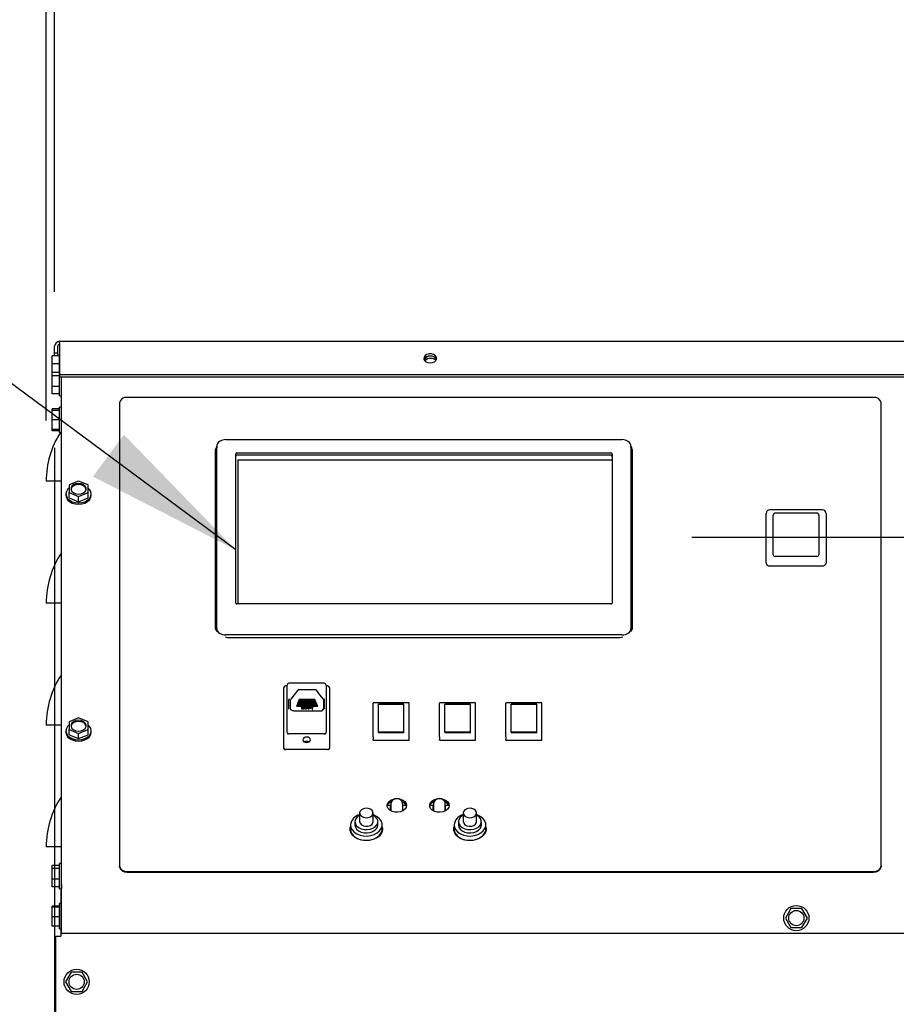
# Model space of a CAD drawing. Units: inches. Extents: x 1.1 to 15.9, y 0.2 to 10.4.
# Drawn here: x 12.2 to 12.9, y 6.3 to 7.1 of the extents above; entities that cross this region are included whole.
import ezdxf

# ---------------------------------------------------------------- set-up
doc = ezdxf.new("R2010")
doc.units = ezdxf.units.IN
doc.header["$MEASUREMENT"] = 0
doc.layers.add('FORMAT', color=7, linetype='Continuous')
doc.styles.add('SLDTEXTSTYLE0', font='TXT', dxfattribs={"width": 0.605})
doc.dimstyles.new('SLDDIMSTYLE0', dxfattribs={"dimtxt": 0.080892, "dimasz": 0.13, "dimexe": 0, "dimexo": 0.0625, "dimgap": 0.020223, "dimtad": 0, "dimtih": 1, "dimtoh": 1, "dimlfac": 20, "dimrnd": 1e-09, "dimzin": 12, "dimdsep": 46, "dimtxsty": 'SLDTEXTSTYLE0', "dimsah": 1, "dimcen": 0.09, "dimadec": 0, "dimazin": 3, "dimtfac": 1, "dimtofl": 0, "dimtmove": 0, "dimatfit": 3, "dimfxl": 0, "dimfrac": 2, "dimtolj": 1, "dimtzin": 12, "dimarcsym": 0})
doc.dimstyles.new('SLDDIMSTYLE1', dxfattribs={"dimtxt": 0.080892, "dimasz": 0.13, "dimexe": 0, "dimexo": 0.0625, "dimgap": 0.020223, "dimtad": 0, "dimtih": 1, "dimtoh": 1, "dimlfac": 20, "dimrnd": 1e-09, "dimzin": 12, "dimdsep": 46, "dimtxsty": 'SLDTEXTSTYLE0', "dimsah": 1, "dimcen": 0.09, "dimadec": 0, "dimazin": 3, "dimtfac": 1, "dimtmove": 0, "dimatfit": 0, "dimfxl": 0, "dimfrac": 2, "dimtolj": 1, "dimtzin": 12, "dimarcsym": 0})
doc.dimstyles.new('SLDDIMSTYLE2', dxfattribs={"dimtxt": 0.18, "dimasz": 0.13, "dimexe": 0, "dimexo": 0.0625, "dimgap": 0, "dimtad": 0, "dimtih": 1, "dimtoh": 1, "dimdec": 0, "dimrnd": 1e-09, "dimzin": 0, "dimdsep": 46, "dimtxsty": 'Standard', "dimsah": 1, "dimcen": 0.09, "dimadec": 0, "dimazin": 0, "dimtfac": 0.13, "dimtdec": 0, "dimtofl": 0, "dimtmove": 0, "dimatfit": 3, "dimfxl": 0, "dimfrac": 2, "dimtolj": 1, "dimtzin": 0, "dimarcsym": 0})
doc.dimstyles.new('SLDDIMSTYLE3', dxfattribs={"dimtxt": 0.080892, "dimasz": 0.13, "dimexe": 0, "dimexo": 0.0625, "dimgap": 0.020223, "dimtad": 0, "dimtih": 1, "dimtoh": 1, "dimlfac": 20, "dimrnd": 1e-09, "dimzin": 12, "dimdsep": 46, "dimtxsty": 'SLDTEXTSTYLE0', "dimsah": 1, "dimcen": 0.09, "dimadec": 0, "dimazin": 3, "dimtfac": 1, "dimtofl": 0, "dimtmove": 0, "dimatfit": 3, "dimfxl": 0, "dimfrac": 2, "dimtolj": 1, "dimtzin": 12, "dimarcsym": 0})

# ---------------------------------------------------------------- blocks, each defined once
blk = doc.blocks.new('_D_9')
at = {"layer": 'FORMAT'}
for p, q in [((12.72604, 6.66243), (13.98197, 6.66243)), ((13.85697, 6.66243), (13.85697, 5.98642)), ((13.76438, 5.84368), (13.7366, 5.84368)), ((13.7366, 5.84368), (13.7366, 5.71945)), ((13.94957, 5.84368), (13.97734, 5.84368)), ((13.97734, 5.84368), (13.97734, 5.71945)), ((13.7366, 5.71945), (13.76438, 5.71945)), ((13.97734, 5.71945), (13.94957, 5.71945)), ((13.85697, 5.02492), (13.85697, 5.70093)), ((13.36745, 5.02492), (13.98197, 5.02492))]:
    blk.add_line(p, q, dxfattribs=at)
for points in [[(13.85697, 6.66243), (13.83697, 6.53243), (13.87697, 6.53243)], [(13.85697, 5.02492), (13.87697, 5.15492), (13.83697, 5.15492)]]:
    blk.add_solid(points, dxfattribs=at)
at = {"layer": 'FORMAT', "char_height": 0.083333, "attachment_point": 1, "style": 'SLDTEXTSTYLE0'}
for s, insert in [('32.75', (13.71808, 5.96962)), ('832', (13.76438, 5.82687))]:
    blk.add_mtext(s, dxfattribs=dict(at, insert=insert))
blk = doc.blocks.new('_D_12')
at = {"layer": 'FORMAT'}
for p, q in [((12.20304, 6.86391), (12.20304, 7.49458)), ((13.41946, 6.86916), (13.41946, 7.49458)), ((12.20304, 7.36958), (12.61371, 7.36958)), ((12.71865, 7.36958), (12.69088, 7.36958)), ((12.69088, 7.36958), (12.69088, 7.24535)), ((12.90384, 7.36958), (12.93162, 7.36958)), ((12.93162, 7.36958), (12.93162, 7.24535)), ((13.41946, 7.36958), (13.00878, 7.36958)), ((12.69088, 7.24535), (12.71865, 7.24535)), ((12.93162, 7.24535), (12.90384, 7.24535))]:
    blk.add_line(p, q, dxfattribs=at)
for points in [[(12.20304, 7.36958), (12.33304, 7.34958), (12.33304, 7.38958)], [(13.41946, 7.36958), (13.28946, 7.38958), (13.28946, 7.34958)]]:
    blk.add_solid(points, dxfattribs=at)
at = {"layer": 'FORMAT', "char_height": 0.083333, "attachment_point": 1, "style": 'SLDTEXTSTYLE0'}
for s, insert in [('24.33', (12.67236, 7.49552)), ('618', (12.71865, 7.35278))]:
    blk.add_mtext(s, dxfattribs=dict(at, insert=insert))
blk = doc.blocks.new('_D_14')
at = {"layer": 'FORMAT'}
for p, q in [((12.19609, 6.75836), (12.19609, 7.82665)), ((13.45036, 6.69471), (13.45036, 7.82665)), ((12.19609, 7.70165), (12.62568, 7.70165)), ((12.73063, 7.70165), (12.70285, 7.70165)), ((12.70285, 7.70165), (12.70285, 7.57742)), ((12.91581, 7.70165), (12.94359, 7.70165)), ((12.94359, 7.70165), (12.94359, 7.57742)), ((13.45036, 7.70165), (13.02076, 7.70165)), ((12.70285, 7.57742), (12.73063, 7.57742)), ((12.94359, 7.57742), (12.91581, 7.57742))]:
    blk.add_line(p, q, dxfattribs=at)
for points in [[(12.19609, 7.70165), (12.32609, 7.68165), (12.32609, 7.72165)], [(13.45036, 7.70165), (13.32036, 7.72165), (13.32036, 7.68165)]]:
    blk.add_solid(points, dxfattribs=at)
at = {"layer": 'FORMAT', "char_height": 0.083333, "attachment_point": 1, "style": 'SLDTEXTSTYLE0'}
for s, insert in [('25.09', (12.68433, 7.82759)), ('637', (12.73063, 7.68484))]:
    blk.add_mtext(s, dxfattribs=dict(at, insert=insert))
blk = doc.blocks.new('_D_15')
at = {"layer": 'FORMAT'}
for p, q in [((12.20304, 6.73579), (12.20304, 4.64504)), ((12.86755, 5.82735), (12.86755, 4.64504)), ((12.20304, 4.77004), (11.95304, 4.77004)), ((12.4427, 4.77004), (12.41492, 4.77004)), ((12.41492, 4.77004), (12.41492, 4.64581)), ((12.62788, 4.77004), (12.65566, 4.77004)), ((12.65566, 4.77004), (12.65566, 4.64581)), ((12.86755, 4.77004), (13.11755, 4.77004)), ((12.41492, 4.64581), (12.4427, 4.64581)), ((12.65566, 4.64581), (12.62788, 4.64581))]:
    blk.add_line(p, q, dxfattribs=at)
for points in [[(12.20304, 4.77004), (12.07304, 4.79004), (12.07304, 4.75004)], [(12.86755, 4.77004), (12.99755, 4.75004), (12.99755, 4.79004)]]:
    blk.add_solid(points, dxfattribs=at)
at = {"layer": 'FORMAT', "char_height": 0.083333, "attachment_point": 1, "style": 'SLDTEXTSTYLE0'}
for s, insert in [('13.29', (12.3964, 4.89598)), ('338', (12.4427, 4.75323))]:
    blk.add_mtext(s, dxfattribs=dict(at, insert=insert))

msp = doc.modelspace()

# ---------------------------------------------------------------- linework, layer by layer
at = {"color": 7, "linetype": 'Continuous', "lineweight": 25}
for p, q in [((12.20717, 6.82329), (13.41533, 6.82329)), ((12.20717, 6.82208), (12.20717, 6.82329)), ((12.20717, 6.82208), (12.20717, 6.79602)), ((12.20304, 6.81391), (12.20304, 6.81916)), ((12.20304, 6.81391), (12.20562, 6.81391)), ((12.20304, 6.81123), (12.20304, 6.81391)), ((12.20562, 6.81391), (12.20562, 6.81916)), ((12.20562, 6.81123), (12.20562, 6.81391)), ((12.20717, 6.81288), (12.20704, 6.81288)), ((12.20704, 6.79921), (12.20704, 6.81288)), ((12.20704, 6.81123), (12.20104, 6.81123)), ((12.20104, 6.80482), (12.20104, 6.81123)), ((12.20704, 6.80482), (12.20104, 6.80482)), ((12.20104, 6.79766), (12.20104, 6.80482)), ((12.20704, 6.79766), (12.20104, 6.79766)), ((12.20104, 6.79498), (12.20104, 6.79766)), ((12.20717, 6.79921), (12.20704, 6.79921)), ((12.20704, 6.77851), (12.20704, 6.79921)), ((12.20104, 6.78619), (12.20104, 6.79498)), ((12.20704, 6.79498), (12.20104, 6.79498)), ((12.20717, 6.79602), (13.41533, 6.79602)), ((12.20717, 6.79602), (12.20717, 6.79419)), ((12.20717, 6.79419), (13.41533, 6.79419)), ((12.20859, 6.37685), (12.20859, 6.79419)), ((12.20867, 6.37719), (12.20867, 6.79419)), ((12.20704, 6.78619), (12.20104, 6.78619)), ((12.20104, 6.78006), (12.20104, 6.78619)), ((12.20704, 6.78006), (12.20104, 6.78006)), ((12.20704, 6.77851), (12.20859, 6.77851)), ((12.25632, 6.77274), (12.25632, 6.39267)), ((12.87507, 6.77716), (12.26257, 6.77716)), ((12.88132, 6.39267), (12.88132, 6.77274)), ((12.20704, 6.76773), (12.20104, 6.76773)), ((12.20104, 6.76661), (12.20104, 6.76773)), ((12.20104, 6.7588), (12.20104, 6.76661)), ((12.20704, 6.76661), (12.20104, 6.76661)), ((12.20859, 6.76915), (12.20704, 6.76915)), ((12.20704, 6.74845), (12.20704, 6.76915)), ((12.20704, 6.7588), (12.20104, 6.7588)), ((12.20104, 6.75099), (12.20104, 6.7588)), ((12.20104, 6.74987), (12.20104, 6.75099)), ((12.20704, 6.75099), (12.20104, 6.75099)), ((12.20704, 6.74987), (12.20104, 6.74987)), ((12.20704, 6.74845), (12.20859, 6.74845)), ((12.3436, 6.7426), (12.66855, 6.7426)), ((12.33482, 6.73286), (12.33482, 6.58897)), ((12.33611, 6.73754), (12.33573, 6.73159)), ((12.33611, 6.58756), (12.33611, 6.7373)), ((12.35265, 6.73161), (12.65949, 6.73161)), ((12.67642, 6.73159), (12.67603, 6.73754)), ((12.67604, 6.7373), (12.67604, 6.58756)), ((12.67692, 6.73452), (12.67692, 6.58673)), ((12.67732, 6.58897), (12.67732, 6.73286)), ((12.33572, 6.73135), (12.33572, 6.58567)), ((12.35165, 6.60843), (12.35165, 6.7309)), ((12.65949, 6.72984), (12.35265, 6.72984)), ((12.35348, 6.72611), (12.66049, 6.72611)), ((12.35348, 6.72611), (12.35348, 6.60772)), ((12.35348, 6.72607), (12.66049, 6.72607)), ((12.66049, 6.7309), (12.66049, 6.60843)), ((12.67642, 6.58567), (12.67642, 6.73135)), ((12.20859, 6.70836), (12.19609, 6.70836)), ((12.22268, 6.70861), (12.21486, 6.70542)), ((12.23049, 6.70542), (12.22268, 6.70861)), ((12.21486, 6.70542), (12.21486, 6.69905)), ((12.23049, 6.69905), (12.23049, 6.70542)), ((12.21233, 6.69799), (12.21233, 6.6969)), ((12.21486, 6.69905), (12.22268, 6.69586)), ((12.21486, 6.6948), (12.21486, 6.69905)), ((12.21486, 6.6948), (12.22268, 6.69161)), ((12.22268, 6.69586), (12.23049, 6.69905)), ((12.22268, 6.69161), (12.22268, 6.69586)), ((12.22268, 6.69161), (12.23049, 6.6948)), ((12.23049, 6.6948), (12.23049, 6.69905)), ((12.23303, 6.6969), (12.23303, 6.69799)), ((12.83302, 6.68501), (12.79007, 6.68501)), ((12.78695, 6.64175), (12.78695, 6.68188)), ((12.79285, 6.66123), (12.79285, 6.68066)), ((12.82868, 6.68222), (12.79441, 6.68222)), ((12.83025, 6.68066), (12.83025, 6.66123)), ((12.83615, 6.68188), (12.83615, 6.64175)), ((12.79285, 6.64794), (12.79285, 6.66123)), ((12.83025, 6.66123), (12.83025, 6.64794)), ((12.82868, 6.6467), (12.79441, 6.6467)), ((12.78695, 6.64117), (12.78695, 6.64175)), ((12.79007, 6.63896), (12.83302, 6.63896)), ((12.83615, 6.64175), (12.83615, 6.64117)), ((12.20859, 6.60836), (12.19609, 6.60836)), ((12.65949, 6.60772), (12.35265, 6.60772)), ((12.66855, 6.58227), (12.3436, 6.58227)), ((12.34732, 6.58013), (12.66482, 6.58013)), ((12.39112, 6.49168), (12.39112, 6.53901)), ((12.39382, 6.54051), (12.39262, 6.54051)), ((12.39382, 6.51251), (12.39382, 6.54117)), ((12.42436, 6.54267), (12.39532, 6.54267)), ((12.42586, 6.54117), (12.42586, 6.51251)), ((12.42706, 6.54051), (12.42586, 6.54051)), ((12.42856, 6.53901), (12.42856, 6.49168)), ((12.41712, 6.53733), (12.40331, 6.53733)), ((12.40378, 6.52939), (12.40353, 6.52877)), ((12.41665, 6.52939), (12.40378, 6.52939)), ((12.4169, 6.52877), (12.41665, 6.52939)), ((12.39519, 6.52225), (12.39519, 6.52894)), ((12.39646, 6.52862), (12.39646, 6.52187)), ((12.39655, 6.52145), (12.39655, 6.5212)), ((12.40172, 6.5244), (12.40146, 6.52377)), ((12.40146, 6.52377), (12.41897, 6.52377)), ((12.40148, 6.52383), (12.41895, 6.52383)), ((12.41871, 6.5244), (12.40172, 6.5244)), ((12.40224, 6.52565), (12.40198, 6.52502)), ((12.40198, 6.52502), (12.41845, 6.52502)), ((12.402, 6.52508), (12.41843, 6.52508)), ((12.41819, 6.52565), (12.40224, 6.52565)), ((12.40275, 6.52689), (12.40249, 6.52627)), ((12.40249, 6.52627), (12.41794, 6.52627)), ((12.40252, 6.52632), (12.41791, 6.52632)), ((12.41768, 6.52689), (12.40275, 6.52689)), ((12.40327, 6.52814), (12.40301, 6.52752)), ((12.40301, 6.52752), (12.41742, 6.52752)), ((12.40303, 6.52757), (12.4174, 6.52757)), ((12.41716, 6.52814), (12.40327, 6.52814)), ((12.40353, 6.52877), (12.4169, 6.52877)), ((12.40355, 6.52882), (12.41688, 6.52882)), ((12.40574, 6.52306), (12.40561, 6.52228)), ((12.40595, 6.52306), (12.40574, 6.52306)), ((12.4058, 6.52215), (12.4058, 6.52207)), ((12.40584, 6.52238), (12.40595, 6.52306)), ((12.40594, 6.52306), (12.40584, 6.52246)), ((12.40614, 6.52171), (12.40614, 6.52162)), ((12.40678, 6.52203), (12.40678, 6.52194)), ((12.4069, 6.52306), (12.40679, 6.52238)), ((12.40711, 6.52306), (12.4069, 6.52306)), ((12.40695, 6.5218), (12.40695, 6.52172)), ((12.40696, 6.52216), (12.40696, 6.52208)), ((12.40698, 6.52228), (12.40711, 6.52306)), ((12.4071, 6.52306), (12.40698, 6.52236)), ((12.4073, 6.52171), (12.4073, 6.52162)), ((12.40786, 6.52187), (12.40783, 6.52165)), ((12.40783, 6.52165), (12.40804, 6.52165)), ((12.40804, 6.52173), (12.40784, 6.52173)), ((12.40786, 6.52195), (12.40786, 6.52187)), ((12.40807, 6.52306), (12.40795, 6.52239)), ((12.40804, 6.52165), (12.40828, 6.52306)), ((12.40826, 6.52306), (12.40804, 6.52173)), ((12.40804, 6.52173), (12.40804, 6.52165)), ((12.40828, 6.52306), (12.40807, 6.52306)), ((12.40878, 6.52229), (12.40878, 6.52237)), ((12.40937, 6.52171), (12.40937, 6.52162)), ((12.40954, 6.523), (12.40954, 6.52291)), ((12.41016, 6.52251), (12.41016, 6.52242)), ((12.41084, 6.52205), (12.41066, 6.52196)), ((12.41078, 6.5228), (12.41096, 6.52269)), ((12.41096, 6.52277), (12.41085, 6.52284)), ((12.41096, 6.52277), (12.41096, 6.52269)), ((12.41142, 6.52162), (12.41142, 6.52171)), ((12.41161, 6.523), (12.41161, 6.52291)), ((12.41224, 6.5225), (12.41224, 6.52241)), ((12.41275, 6.52244), (12.41272, 6.52227)), ((12.41272, 6.52227), (12.41359, 6.52227)), ((12.41273, 6.52235), (12.41359, 6.52235)), ((12.41361, 6.52244), (12.41275, 6.52244)), ((12.41359, 6.52227), (12.41361, 6.52244)), ((12.41359, 6.52235), (12.4136, 6.52244)), ((12.41359, 6.52235), (12.41359, 6.52227)), ((12.41379, 6.52306), (12.41376, 6.52289)), ((12.41376, 6.52289), (12.4148, 6.52289)), ((12.41377, 6.52297), (12.4148, 6.52297)), ((12.41504, 6.52306), (12.41379, 6.52306)), ((12.4148, 6.52289), (12.41451, 6.52113)), ((12.41472, 6.52113), (12.41504, 6.52306)), ((12.41472, 6.52121), (12.41503, 6.52306)), ((12.4148, 6.52297), (12.4148, 6.52289)), ((12.41742, 6.52752), (12.41716, 6.52814)), ((12.41794, 6.52627), (12.41768, 6.52689)), ((12.41845, 6.52502), (12.41819, 6.52565)), ((12.41897, 6.52377), (12.41871, 6.5244)), ((12.42396, 6.52187), (12.42396, 6.52862)), ((12.42449, 6.52225), (12.42449, 6.52894)), ((12.494, 6.5265), (12.46445, 6.5265)), ((12.46445, 6.5265), (12.46445, 6.52623)), ((12.46445, 6.49875), (12.46445, 6.52623)), ((12.48975, 6.52555), (12.4687, 6.52555)), ((12.4687, 6.52555), (12.4687, 6.52551)), ((12.4687, 6.52551), (12.48975, 6.52551)), ((12.4687, 6.50247), (12.4687, 6.52551)), ((12.48975, 6.52551), (12.48975, 6.52555)), ((12.48975, 6.50247), (12.48975, 6.52551)), ((12.494, 6.52623), (12.494, 6.5265)), ((12.494, 6.49875), (12.494, 6.52623)), ((12.54845, 6.5265), (12.5189, 6.5265)), ((12.5189, 6.5265), (12.5189, 6.52623)), ((12.5189, 6.49875), (12.5189, 6.52623)), ((12.5442, 6.52555), (12.52315, 6.52555)), ((12.52315, 6.52555), (12.52315, 6.52551)), ((12.52315, 6.52551), (12.5442, 6.52551)), ((12.52315, 6.50247), (12.52315, 6.52551)), ((12.5442, 6.52551), (12.5442, 6.52555)), ((12.5442, 6.50247), (12.5442, 6.52551)), ((12.54845, 6.52623), (12.54845, 6.5265)), ((12.54845, 6.49875), (12.54845, 6.52623)), ((12.60295, 6.5265), (12.5734, 6.5265)), ((12.5734, 6.5265), (12.5734, 6.52623)), ((12.5734, 6.49875), (12.5734, 6.52623)), ((12.5987, 6.52555), (12.57765, 6.52555)), ((12.57765, 6.52555), (12.57765, 6.52551)), ((12.57765, 6.52551), (12.5987, 6.52551)), ((12.57765, 6.50247), (12.57765, 6.52551)), ((12.5987, 6.52551), (12.5987, 6.52555)), ((12.5987, 6.50247), (12.5987, 6.52551)), ((12.60295, 6.52623), (12.60295, 6.5265)), ((12.60295, 6.49875), (12.60295, 6.52623)), ((12.22268, 6.51416), (12.21486, 6.51097)), ((12.23049, 6.51097), (12.22268, 6.51416)), ((12.39941, 6.51994), (12.42102, 6.51994)), ((12.41451, 6.52113), (12.41472, 6.52113)), ((12.41452, 6.52121), (12.41472, 6.52121)), ((12.41472, 6.52121), (12.41472, 6.52113)), ((12.20859, 6.50836), (12.19609, 6.50836)), ((12.21486, 6.51097), (12.21486, 6.50459)), ((12.23049, 6.50459), (12.23049, 6.51097)), ((12.39382, 6.50208), (12.39382, 6.51251)), ((12.42586, 6.51251), (12.42586, 6.50208)), ((12.21233, 6.50354), (12.21233, 6.50244)), ((12.21486, 6.50459), (12.22268, 6.5014)), ((12.21486, 6.50035), (12.21486, 6.50459)), ((12.21486, 6.50035), (12.22268, 6.49716)), ((12.22268, 6.5014), (12.23049, 6.50459)), ((12.22268, 6.49716), (12.22268, 6.5014)), ((12.22268, 6.49716), (12.23049, 6.50035)), ((12.23049, 6.50035), (12.23049, 6.50459)), ((12.23303, 6.50244), (12.23303, 6.50354)), ((12.42436, 6.50102), (12.39532, 6.50102)), ((12.46445, 6.49875), (12.46445, 6.49683)), ((12.48975, 6.50247), (12.4687, 6.50247)), ((12.4687, 6.50247), (12.4687, 6.50192)), ((12.48975, 6.50192), (12.4687, 6.50192)), ((12.48975, 6.50192), (12.48975, 6.50247)), ((12.494, 6.49683), (12.494, 6.49875)), ((12.5189, 6.49875), (12.5189, 6.49683)), ((12.5442, 6.50247), (12.52315, 6.50247)), ((12.52315, 6.50247), (12.52315, 6.50192)), ((12.5442, 6.50192), (12.52315, 6.50192)), ((12.5442, 6.50192), (12.5442, 6.50247)), ((12.54845, 6.49683), (12.54845, 6.49875)), ((12.5734, 6.49875), (12.5734, 6.49683)), ((12.5987, 6.50247), (12.57765, 6.50247)), ((12.57765, 6.50247), (12.57765, 6.50192)), ((12.5987, 6.50192), (12.57765, 6.50192)), ((12.5987, 6.50192), (12.5987, 6.50247)), ((12.60295, 6.49683), (12.60295, 6.49875)), ((12.39112, 6.4892), (12.39112, 6.49168)), ((12.4116, 6.4944), (12.40808, 6.4944)), ((12.42856, 6.49168), (12.42856, 6.4892)), ((12.46445, 6.49586), (12.46445, 6.49683)), ((12.46445, 6.49586), (12.494, 6.49586)), ((12.494, 6.49586), (12.494, 6.49683)), ((12.5189, 6.49586), (12.5189, 6.49683)), ((12.5189, 6.49586), (12.54845, 6.49586)), ((12.54845, 6.49586), (12.54845, 6.49683)), ((12.5734, 6.49586), (12.5734, 6.49683)), ((12.5734, 6.49586), (12.60295, 6.49586)), ((12.60295, 6.49586), (12.60295, 6.49683)), ((12.42706, 6.48814), (12.39262, 6.48814)), ((12.47879, 6.44235), (12.47596, 6.44235)), ((12.47907, 6.44457), (12.47794, 6.44457)), ((12.47879, 6.43801), (12.47879, 6.44235)), ((12.47892, 6.4435), (12.47892, 6.43794)), ((12.48939, 6.44457), (12.48852, 6.44457)), ((12.48867, 6.43779), (12.48867, 6.4435)), ((12.4917, 6.44235), (12.48879, 6.44235)), ((12.48879, 6.43786), (12.48879, 6.44235)), ((12.51379, 6.44235), (12.51086, 6.44235)), ((12.51407, 6.44457), (12.51294, 6.44457)), ((12.51379, 6.43795), (12.51379, 6.44235)), ((12.51392, 6.4435), (12.51392, 6.43788)), ((12.52439, 6.44457), (12.52352, 6.44457)), ((12.52367, 6.43784), (12.52367, 6.4435)), ((12.5267, 6.44235), (12.52379, 6.44235)), ((12.52379, 6.43791), (12.52379, 6.44235)), ((12.45337, 6.43616), (12.45337, 6.42909)), ((12.46437, 6.42909), (12.46437, 6.43616)), ((12.53837, 6.43616), (12.53837, 6.42909)), ((12.54937, 6.42909), (12.54937, 6.43616)), ((12.44587, 6.42644), (12.44587, 6.4229)), ((12.4495, 6.42909), (12.4495, 6.42644)), ((12.46825, 6.42644), (12.46825, 6.42909)), ((12.47187, 6.4229), (12.47187, 6.42644)), ((12.53087, 6.42644), (12.53087, 6.4229)), ((12.5345, 6.42909), (12.5345, 6.42644)), ((12.55325, 6.42644), (12.55325, 6.42909)), ((12.55687, 6.4229), (12.55687, 6.42644)), ((12.47214, 6.42261), (12.47187, 6.42422)), ((12.55714, 6.42261), (12.55687, 6.42422)), ((12.20859, 6.40836), (12.19609, 6.40836)), ((12.20704, 6.39294), (12.20104, 6.39294)), ((12.20104, 6.3906), (12.20104, 6.39294)), ((12.20859, 6.39457), (12.20704, 6.39457)), ((12.20704, 6.37423), (12.20704, 6.39457)), ((12.25632, 6.39209), (12.25632, 6.39267)), ((12.88132, 6.39267), (12.88132, 6.39209)), ((12.20704, 6.3906), (12.20104, 6.3906)), ((12.20104, 6.38189), (12.20104, 6.3906)), ((12.26257, 6.38825), (12.87507, 6.38825)), ((12.26257, 6.38768), (12.87507, 6.38768)), ((12.20704, 6.38189), (12.20104, 6.38189)), ((12.20104, 6.37551), (12.20104, 6.38189)), ((12.20867, 6.37685), (12.20859, 6.37685)), ((12.20859, 6.37685), (12.20859, 6.37575)), ((12.20867, 6.37426), (12.20867, 6.37719)), ((12.20704, 6.37551), (12.20104, 6.37551)), ((12.20704, 6.37387), (12.20704, 6.37423)), ((12.20704, 6.37387), (12.20859, 6.37387)), ((12.20812, 6.3726), (12.20812, 6.3351)), ((12.20867, 6.3726), (12.20812, 6.3726)), ((12.20859, 6.37575), (12.20867, 6.37575)), ((12.20859, 6.37575), (12.20859, 6.3742)), ((12.20859, 6.3742), (12.20867, 6.3742)), ((12.20859, 6.3726), (12.20859, 6.3742)), ((12.20867, 6.33741), (12.20867, 6.37426)), ((12.20812, 6.36184), (12.20704, 6.36184)), ((12.20704, 6.34218), (12.20704, 6.36184)), ((12.20704, 6.35961), (12.20104, 6.35961)), ((12.20104, 6.35896), (12.20104, 6.35961)), ((12.20704, 6.35896), (12.20104, 6.35896)), ((12.20104, 6.35084), (12.20104, 6.35896)), ((12.80723, 6.35773), (12.80272, 6.34991)), ((12.81626, 6.35773), (12.80723, 6.35773)), ((12.82077, 6.34991), (12.81626, 6.35773)), ((12.20704, 6.35084), (12.20104, 6.35084)), ((12.20104, 6.34337), (12.20104, 6.35084)), ((12.80272, 6.34991), (12.80723, 6.3421)), ((12.81626, 6.3421), (12.82077, 6.34991)), ((12.20704, 6.34337), (12.20104, 6.34337)), ((12.20704, 6.34114), (12.20704, 6.34218)), ((12.20704, 6.34114), (12.20812, 6.34114)), ((12.20867, 6.33741), (12.91025, 6.33741)), ((12.80723, 6.3421), (12.81626, 6.3421)), ((12.20399, 5.20122), (12.20399, 6.3351)), ((12.20399, 6.3351), (12.20812, 6.3351)), ((12.21657, 6.30538), (12.21206, 6.29757)), ((12.2256, 6.30538), (12.21657, 6.30538)), ((12.23011, 6.29757), (12.2256, 6.30538)), ((12.21206, 6.29757), (12.21657, 6.28975)), ((12.2256, 6.28975), (12.23011, 6.29757)), ((12.21657, 6.28975), (12.2256, 6.28975))]:
    msp.add_line(p, q, dxfattribs=at)
at = {"color": 7, "linetype": 'Continuous', "lineweight": 25, "flags": 128}
for points in [[(12.51125, 6.80556), (12.51314, 6.80581), (12.51478, 6.80653), (12.51595, 6.80762), (12.51647, 6.80893), (12.5163, 6.81029), (12.51544, 6.81151), (12.51401, 6.81243), (12.51221, 6.81292), (12.51028, 6.81292), (12.50848, 6.81243), (12.50706, 6.81151), (12.5062, 6.81029), (12.50602, 6.80893), (12.50655, 6.80762), (12.50771, 6.80653), (12.50935, 6.80581), (12.51125, 6.80556)], [(12.21486, 6.70279), (12.21371, 6.70165), (12.21268, 6.69989), (12.21233, 6.69799), (12.21268, 6.6961), (12.21371, 6.69433), (12.21536, 6.69282), (12.2175, 6.69165), (12.22, 6.69092), (12.22268, 6.69067)], [(12.2289, 6.70181), (12.22883, 6.70215), (12.22809, 6.7036), (12.22669, 6.70477), (12.22481, 6.70554), (12.22268, 6.70581), (12.22054, 6.70554), (12.21866, 6.70477), (12.21726, 6.7036), (12.21652, 6.70215), (12.21645, 6.70181)], [(12.22268, 6.69782), (12.22481, 6.69808), (12.22669, 6.69885), (12.22809, 6.70003), (12.22883, 6.70147), (12.22883, 6.703), (12.22809, 6.70444), (12.22669, 6.70562), (12.22481, 6.70639), (12.22268, 6.70665), (12.22054, 6.70639), (12.21866, 6.70562), (12.21726, 6.70444), (12.21652, 6.703), (12.21652, 6.70147), (12.21726, 6.70003), (12.21866, 6.69885), (12.22054, 6.69808), (12.22268, 6.69782)], [(12.22268, 6.69067), (12.22535, 6.69092), (12.22785, 6.69165), (12.22999, 6.69282), (12.23164, 6.69433), (12.23267, 6.6961), (12.23303, 6.69799), (12.23267, 6.69989), (12.23164, 6.70165), (12.23049, 6.70279)], [(12.21233, 6.6969), (12.21268, 6.695), (12.21371, 6.69324), (12.21536, 6.69172), (12.2175, 6.69056), (12.22, 6.68983), (12.22268, 6.68958)], [(12.22268, 6.68958), (12.22535, 6.68983), (12.22785, 6.69056), (12.22999, 6.69172), (12.23164, 6.69324), (12.23267, 6.695), (12.23303, 6.6969)], [(12.34291, 6.5807), (12.34488, 6.5803), (12.34732, 6.58013)], [(12.66482, 6.58013), (12.66726, 6.5803), (12.66924, 6.5807)], [(12.39532, 6.52982), (12.39532, 6.5298), (12.39519, 6.52894)], [(12.39646, 6.52862), (12.39661, 6.52924), (12.39686, 6.52955)], [(12.40261, 6.53702), (12.39969, 6.53326), (12.39678, 6.5295)], [(12.40244, 6.53665), (12.40252, 6.53691), (12.40258, 6.53697)], [(12.42365, 6.5295), (12.42074, 6.53326), (12.41782, 6.53702)], [(12.41785, 6.53697), (12.41791, 6.53691), (12.41799, 6.53665)], [(12.42449, 6.52894), (12.42436, 6.5298), (12.42436, 6.52982)], [(12.39532, 6.52138), (12.39532, 6.52139), (12.39519, 6.52225)], [(12.39941, 6.51994), (12.39841, 6.52005), (12.39745, 6.52042), (12.3968, 6.52096), (12.3965, 6.52156), (12.39646, 6.52187)], [(12.42449, 6.52225), (12.42436, 6.52139), (12.42436, 6.52138)], [(12.21486, 6.50834), (12.21371, 6.5072), (12.21268, 6.50543), (12.21233, 6.50354), (12.21268, 6.50164), (12.21371, 6.49988), (12.21536, 6.49836), (12.2175, 6.4972), (12.22, 6.49647), (12.22268, 6.49622)], [(12.2289, 6.50736), (12.22883, 6.5077), (12.22809, 6.50914), (12.22669, 6.51032), (12.22481, 6.51109), (12.22268, 6.51135), (12.22054, 6.51109), (12.21866, 6.51032), (12.21726, 6.50914), (12.21652, 6.5077), (12.21645, 6.50736)], [(12.22268, 6.50336), (12.22481, 6.50363), (12.22669, 6.5044), (12.22809, 6.50557), (12.22883, 6.50701), (12.22883, 6.50855), (12.22809, 6.50999), (12.22669, 6.51117), (12.22481, 6.51193), (12.22268, 6.5122), (12.22054, 6.51193), (12.21866, 6.51117), (12.21726, 6.50999), (12.21652, 6.50855), (12.21652, 6.50701), (12.21726, 6.50557), (12.21866, 6.5044), (12.22054, 6.50363), (12.22268, 6.50336)], [(12.22268, 6.49622), (12.22535, 6.49647), (12.22785, 6.4972), (12.22999, 6.49836), (12.23164, 6.49988), (12.23267, 6.50164), (12.23303, 6.50354), (12.23267, 6.50543), (12.23164, 6.5072), (12.23049, 6.50834)], [(12.21233, 6.50244), (12.21268, 6.50055), (12.21371, 6.49878), (12.21536, 6.49727), (12.2175, 6.4961), (12.22, 6.49537), (12.22268, 6.49512)], [(12.22268, 6.49512), (12.22535, 6.49537), (12.22785, 6.4961), (12.22999, 6.49727), (12.23164, 6.49878), (12.23267, 6.50055), (12.23303, 6.50244)], [(12.40671, 6.49622), (12.40695, 6.49538), (12.40763, 6.49466), (12.40864, 6.49418), (12.40984, 6.49401), (12.41104, 6.49418), (12.41205, 6.49466), (12.41273, 6.49538), (12.41296, 6.49622), (12.41273, 6.49707), (12.41205, 6.49779), (12.41104, 6.49827), (12.40984, 6.49843), (12.40864, 6.49827), (12.40763, 6.49779), (12.40695, 6.49707), (12.40671, 6.49622)], [(12.49192, 6.44235), (12.49157, 6.44068), (12.49053, 6.43916), (12.48891, 6.43792), (12.48685, 6.43708), (12.48452, 6.43671), (12.48214, 6.43683), (12.47992, 6.43745), (12.47806, 6.4385), (12.47671, 6.43989), (12.47601, 6.4415), (12.47601, 6.44319), (12.47671, 6.4448), (12.47806, 6.4462), (12.47992, 6.44725), (12.48214, 6.44786), (12.48452, 6.44799), (12.48685, 6.44761), (12.48891, 6.44677), (12.49053, 6.44553), (12.49157, 6.44401), (12.49192, 6.44235)], [(12.48859, 6.4435), (12.48852, 6.44459), (12.48788, 6.44594), (12.48686, 6.44696), (12.48555, 6.44764), (12.48397, 6.44793), (12.48222, 6.4477), (12.48076, 6.44699), (12.47967, 6.44589), (12.47904, 6.44452), (12.47892, 6.4435)], [(12.52682, 6.44235), (12.52647, 6.44068), (12.52543, 6.43916), (12.52381, 6.43792), (12.52175, 6.43708), (12.51942, 6.43671), (12.51704, 6.43683), (12.51482, 6.43745), (12.51296, 6.4385), (12.51161, 6.43989), (12.51091, 6.4415), (12.51091, 6.44319), (12.51161, 6.4448), (12.51296, 6.4462), (12.51482, 6.44725), (12.51704, 6.44786), (12.51942, 6.44799), (12.52175, 6.44761), (12.52381, 6.44677), (12.52543, 6.44553), (12.52647, 6.44401), (12.52682, 6.44235)], [(12.52359, 6.4435), (12.52352, 6.44459), (12.52288, 6.44594), (12.52186, 6.44696), (12.52055, 6.44764), (12.51897, 6.44793), (12.51722, 6.4477), (12.51576, 6.44699), (12.51467, 6.44589), (12.51404, 6.44452), (12.51392, 6.4435)], [(12.44587, 6.42644), (12.44622, 6.42432), (12.44726, 6.42231), (12.44891, 6.42053), (12.45111, 6.41906), (12.45372, 6.418), (12.45661, 6.41738), (12.45963, 6.41726), (12.4626, 6.41763), (12.46537, 6.41848), (12.46779, 6.41975), (12.46973, 6.42139), (12.47109, 6.42329), (12.47178, 6.42537), (12.47178, 6.4275), (12.47109, 6.42958), (12.46973, 6.43149), (12.46779, 6.43312), (12.46537, 6.4344), (12.46437, 6.43477)], [(12.4495, 6.42909), (12.44984, 6.4273), (12.45086, 6.42564), (12.45247, 6.42424), (12.45456, 6.4232), (12.45696, 6.4226), (12.45951, 6.42248), (12.46201, 6.42284), (12.46428, 6.42367), (12.46614, 6.42491), (12.46747, 6.42645), (12.46816, 6.42819), (12.46816, 6.42999), (12.46747, 6.43173), (12.46614, 6.43327), (12.46437, 6.43446)], [(12.45337, 6.43616), (12.45374, 6.43476), (12.45481, 6.43354), (12.45642, 6.43268), (12.45836, 6.43229), (12.46038, 6.43242), (12.46219, 6.43306), (12.46355, 6.43411), (12.46428, 6.43545), (12.46428, 6.43688), (12.46355, 6.43821), (12.46219, 6.43926), (12.46038, 6.4399), (12.45836, 6.44003), (12.45642, 6.43964), (12.45481, 6.43878), (12.45374, 6.43757), (12.45337, 6.43616)], [(12.53087, 6.42644), (12.53122, 6.42432), (12.53226, 6.42231), (12.53391, 6.42053), (12.53611, 6.41906), (12.53872, 6.418), (12.54161, 6.41738), (12.54463, 6.41726), (12.5476, 6.41763), (12.55037, 6.41848), (12.55279, 6.41975), (12.55473, 6.42139), (12.55609, 6.42329), (12.55678, 6.42537), (12.55678, 6.4275), (12.55609, 6.42958), (12.55473, 6.43149), (12.55279, 6.43312), (12.55037, 6.4344), (12.54937, 6.43477)], [(12.5345, 6.42909), (12.53484, 6.4273), (12.53586, 6.42564), (12.53747, 6.42424), (12.53956, 6.4232), (12.54196, 6.4226), (12.54451, 6.42248), (12.54701, 6.42284), (12.54928, 6.42367), (12.55114, 6.42491), (12.55247, 6.42645), (12.55316, 6.42819), (12.55316, 6.42999), (12.55247, 6.43173), (12.55114, 6.43327), (12.54937, 6.43446)], [(12.53837, 6.43616), (12.53874, 6.43476), (12.53981, 6.43354), (12.54142, 6.43268), (12.54336, 6.43229), (12.54538, 6.43242), (12.54719, 6.43306), (12.54855, 6.43411), (12.54928, 6.43545), (12.54928, 6.43688), (12.54855, 6.43821), (12.54719, 6.43926), (12.54538, 6.4399), (12.54336, 6.44003), (12.54142, 6.43964), (12.53981, 6.43878), (12.53874, 6.43757), (12.53837, 6.43616)], [(12.47187, 6.4248), (12.47215, 6.4229), (12.47179, 6.42074), (12.47074, 6.41869), (12.46904, 6.41687), (12.4668, 6.41537), (12.46413, 6.41428), (12.46118, 6.41366), (12.4581, 6.41353), (12.45506, 6.41391), (12.45223, 6.41477), (12.44976, 6.41607), (12.44778, 6.41774), (12.4464, 6.41969), (12.44569, 6.42181), (12.44569, 6.42399), (12.44587, 6.4248)], [(12.4495, 6.42644), (12.44984, 6.42465), (12.45086, 6.42299), (12.45247, 6.42159), (12.45456, 6.42055), (12.45696, 6.41995), (12.45951, 6.41982), (12.46201, 6.42019), (12.46428, 6.42102), (12.46614, 6.42225), (12.46747, 6.4238), (12.46816, 6.42554), (12.46825, 6.42644)], [(12.45337, 6.42909), (12.45374, 6.42768), (12.45481, 6.42647), (12.45642, 6.42561), (12.45836, 6.42522), (12.46038, 6.42535), (12.46219, 6.42599), (12.46355, 6.42704), (12.46428, 6.42837), (12.46437, 6.42909)], [(12.55687, 6.4248), (12.55715, 6.4229), (12.55679, 6.42074), (12.55574, 6.41869), (12.55404, 6.41687), (12.5518, 6.41537), (12.54913, 6.41428), (12.54618, 6.41366), (12.5431, 6.41353), (12.54006, 6.41391), (12.53723, 6.41477), (12.53476, 6.41607), (12.53278, 6.41774), (12.5314, 6.41969), (12.53069, 6.42181), (12.53069, 6.42399), (12.53087, 6.4248)], [(12.5345, 6.42644), (12.53484, 6.42465), (12.53586, 6.42299), (12.53747, 6.42159), (12.53956, 6.42055), (12.54196, 6.41995), (12.54451, 6.41982), (12.54701, 6.42019), (12.54928, 6.42102), (12.55114, 6.42225), (12.55247, 6.4238), (12.55316, 6.42554), (12.55325, 6.42644)], [(12.53837, 6.42909), (12.53874, 6.42768), (12.53981, 6.42647), (12.54142, 6.42561), (12.54336, 6.42522), (12.54538, 6.42535), (12.54719, 6.42599), (12.54855, 6.42704), (12.54928, 6.42837), (12.54937, 6.42909)], [(12.44587, 6.42422), (12.44569, 6.42341), (12.4456, 6.42261)], [(12.44587, 6.4229), (12.44622, 6.42078), (12.44726, 6.41878), (12.44891, 6.41699), (12.45111, 6.41553), (12.45372, 6.41446), (12.45661, 6.41385), (12.45963, 6.41373), (12.4626, 6.4141), (12.46537, 6.41494), (12.46779, 6.41622), (12.46973, 6.41785), (12.47109, 6.41976), (12.47178, 6.42183), (12.47187, 6.4229)], [(12.53087, 6.42422), (12.53069, 6.42341), (12.5306, 6.42261)], [(12.53087, 6.4229), (12.53122, 6.42078), (12.53226, 6.41878), (12.53391, 6.41699), (12.53611, 6.41553), (12.53872, 6.41446), (12.54161, 6.41385), (12.54463, 6.41373), (12.5476, 6.4141), (12.55037, 6.41494), (12.55279, 6.41622), (12.55473, 6.41785), (12.55609, 6.41976), (12.55678, 6.42183), (12.55687, 6.4229)], [(12.20867, 6.37742), (12.20866, 6.37742), (12.20859, 6.37685)]]:
    msp.add_lwpolyline(points, dxfattribs=at)
at = {"color": 7, "linetype": 'Continuous', "lineweight": 25}
for centre, radius in [((12.81175, 6.34991), 0.01035), ((12.81175, 6.34991), 0.00625), ((12.22109, 6.29757), 0.01035), ((12.22109, 6.29757), 0.00625)]:
    msp.add_circle(centre, radius, dxfattribs=at)
for centre, radius, start, end in [((12.20717, 6.81916), 0.00413, 90, 180), ((12.20717, 6.81916), 0.00155, 90, 180), ((12.51074, 6.80606), 0.00513, 84.34387, 153.29789), ((12.51122, 6.80633), 0.00488, 77.32569, 164.33303), ((12.51134, 6.80388), 0.00542, 85.52149, 143.45484), ((12.51175, 6.80606), 0.00513, 26.70211, 95.65613), ((12.51199, 6.80326), 0.00603, 48.01125, 92.17393), ((12.26179, 6.77164), 0.00558, 81.95053, 168.57825), ((12.87585, 6.77164), 0.00558, 11.42175, 98.04947), ((12.27053, 6.70836), 0.07444, 147.41632, 180), ((12.34172, 6.73275), 0.0069, 145.14505, 179.09596), ((12.34171, 6.73218), 0.00688, 145.71716, 179.11788), ((12.35253, 6.73072), 0.000893, 81.95053, 168.57825), ((12.65962, 6.73072), 0.000893, 11.42175, 98.04947), ((12.67043, 6.73275), 0.0069, 0.90404, 34.85495), ((12.67044, 6.73218), 0.00688, 0.88212, 34.28284), ((12.35253, 6.72896), 0.000893, 81.95053, 168.57825), ((12.65962, 6.72896), 0.000893, 11.42175, 98.04947), ((12.79007, 6.68188), 0.00313, 90, 180), ((12.83302, 6.68188), 0.00312, 0, 90), ((12.79441, 6.68066), 0.00156, 90, 180), ((12.82868, 6.68066), 0.00156, 0, 90), ((12.27053, 6.60836), 0.07444, 146.31295, 180), ((12.78968, 6.64172), 0.00279, 191.42175, 278.04947), ((12.83341, 6.64172), 0.00279, 261.95053, 348.57825), ((12.35253, 6.60861), 0.000893, 191.42175, 278.04947), ((12.65962, 6.60861), 0.000893, 261.95053, 348.57825), ((12.34174, 6.58908), 0.00692, 180.94366, 215.87665), ((12.6704, 6.58908), 0.00692, 324.12335, 359.05634), ((12.27053, 6.50836), 0.07444, 146.31295, 180), ((12.39262, 6.53901), 0.0015, 90, 180), ((12.39532, 6.54117), 0.0015, 90, 180), ((12.42436, 6.54117), 0.0015, 0, 90), ((12.42706, 6.53901), 0.0015, 0, 90), ((12.40331, 6.53638), 0.000952, 88.55287, 141.24999), ((12.41712, 6.53638), 0.000954, 38.81276, 91.38416), ((12.42277, 6.52869), 0.00119, 356.55658, 46.1203), ((12.407, 6.52203), 0.00141, 169.70522, 178.65538), ((12.40606, 6.52217), 0.000471, 183.19827, 279.51484), ((12.40608, 6.52211), 0.000494, 186.09861, 276.6145), ((12.40794, 6.52206), 0.00215, 169.13586, 177.44735), ((12.40823, 6.52194), 0.00243, 169.62857, 176.95465), ((12.40611, 6.5221), 0.000306, 185.15515, 280.88456), ((12.40613, 6.52252), 0.000818, 270.51813, 322.35236), ((12.40613, 6.52244), 0.000819, 270.57415, 322.29633), ((12.40617, 6.52242), 0.000621, 269.43848, 356.39892), ((12.4072, 6.52218), 0.000456, 199.91588, 235.91414), ((12.4072, 6.52209), 0.000448, 199.55695, 236.27307), ((12.40729, 6.52234), 0.000637, 238.1766, 270.93971), ((12.40728, 6.52226), 0.000634, 238.08736, 271.02895), ((12.40823, 6.52213), 0.00127, 169.4836, 178.52639), ((12.40822, 6.52205), 0.00125, 169.41716, 178.59283), ((12.40727, 6.5221), 0.000305, 183.01657, 279.99896), ((12.4073, 6.52248), 0.000774, 269.90394, 317.15716), ((12.4073, 6.52239), 0.000766, 269.63885, 317.42224), ((12.40733, 6.52242), 0.000626, 269.21921, 357.17923), ((12.40946, 6.5222), 0.000889, 83.17314, 174.55343), ((12.40929, 6.52241), 0.000711, 183.31453, 276.96374), ((12.40931, 6.52235), 0.000733, 185.07496, 275.20332), ((12.40949, 6.52229), 0.000706, 85.43053, 173.85112), ((12.40949, 6.52221), 0.000706, 85.43053, 173.85112), ((12.4093, 6.52231), 0.00052, 182.95291, 278.23343), ((12.40945, 6.52262), 0.000915, 264.83638, 353.78271), ((12.40947, 6.52252), 0.0009, 263.86968, 354.74941), ((12.40944, 6.52251), 0.000718, 264.79982, 352.87732), ((12.40963, 6.52247), 0.00053, 3.52425, 99.16975), ((12.40963, 6.52239), 0.00053, 3.52425, 99.16975), ((12.40964, 6.52237), 0.000725, 5.53611, 96.03354), ((12.41137, 6.52254), 0.000918, 219.37309, 273.20394), ((12.41135, 6.52254), 0.000837, 221.52128, 275.28361), ((12.41155, 6.52194), 0.00115, 87.33923, 131.75452), ((12.41137, 6.52248), 0.000682, 219.27025, 274.71266), ((12.41157, 6.52207), 0.000932, 87.22175, 130.5985), ((12.41159, 6.52193), 0.000985, 88.44163, 129.37862), ((12.41152, 6.52264), 0.000935, 263.77271, 352.32521), ((12.41154, 6.52254), 0.000919, 262.79367, 353.30425), ((12.41151, 6.52254), 0.000747, 263.96095, 350.18127), ((12.41172, 6.52236), 0.000733, 5.00571, 99.40817), ((12.41168, 6.52244), 0.00056, 5.60901, 97.33202), ((12.41171, 6.52239), 0.000535, 2.84535, 100.09568), ((12.42142, 6.52255), 0.00264, 261.26714, 345.0775), ((12.39709, 6.52141), 0.000577, 201.59202, 253.16149), ((12.39513, 6.50234), 0.00134, 191.42175, 278.04947), ((12.42454, 6.50234), 0.00134, 261.95053, 348.57825), ((12.39243, 6.48947), 0.00134, 191.42175, 278.04947), ((12.40984, 6.49076), 0.00415, 63.12881, 116.87119), ((12.42725, 6.48947), 0.00134, 261.95053, 348.57825), ((12.27053, 6.40836), 0.07444, 146.31295, 180), ((12.48189, 6.44102), 0.00605, 101.42867, 170.07341), ((12.48228, 6.43762), 0.0082, 111.6995, 138.67298), ((12.48546, 6.44058), 0.00662, 12.94445, 79.53968), ((12.48585, 6.4387), 0.00689, 28.15693, 67.99967), ((12.51682, 6.441), 0.00608, 100.55088, 170.00332), ((12.51724, 6.43771), 0.0081, 111.63406, 140.75259), ((12.52039, 6.44059), 0.00658, 12.84353, 78.64379), ((12.52079, 6.43863), 0.00697, 30.53292, 67.82698), ((12.45539, 6.42541), 0.00957, 102.15658, 173.84049), ((12.45594, 6.42852), 0.00647, 113.41583, 174.93998), ((12.54039, 6.42541), 0.00957, 102.15658, 173.84049), ((12.54094, 6.42852), 0.00647, 113.41583, 174.93998), ((12.26179, 6.39378), 0.00558, 191.42175, 278.04947), ((12.26179, 6.3932), 0.00558, 191.42175, 278.04947), ((12.87585, 6.39378), 0.00558, 261.95053, 348.57825), ((12.87585, 6.3932), 0.00558, 261.95053, 348.57825)]:
    msp.add_arc(centre, radius, start, end, dxfattribs=at)
for centre, major_axis, ratio, start_param, end_param in [((12.34361, 6.73729), (0.00751, -0.00002), 0.707103, 1.574602, 3.143495), ((12.66853, 6.73729), (0.00751, 0.00002), 0.707103, 6.281283, 7.850176), ((12.79441, 6.64794), (0.00156, 0), 0.792266, 3.141593, 4.712389), ((12.82868, 6.64794), (0.00156, 0), 0.792266, 4.712389, 6.283185), ((12.34361, 6.58757), (0.00751, 0.00002), 0.707103, 3.13969, 4.708584), ((12.66853, 6.58757), (0.00751, -0.00002), 0.707103, 4.716194, 6.285088)]:
    msp.add_ellipse(centre, major_axis=major_axis, ratio=ratio, start_param=start_param, end_param=end_param, dxfattribs=at)

# ---------------------------------------------------------------- dimensions: what is measured, and where the dimension line sits
at = {"layer": 'FORMAT'}
for base, p1, p2, dimstyle, picture, middle in [((12.19609, 7.70165), (13.45036, 6.64471), (12.19609, 6.70836), 'SLDDIMSTYLE0', '_D_14', (12.82322, 7.70165)), ((12.20304, 4.77004), (12.86755, 5.87735), (12.20304, 6.78579), 'SLDDIMSTYLE1', '_D_15', (12.53529, 4.77004))]:
    dim = msp.add_linear_dim(base=base, p1=p1, p2=p2, dimstyle=dimstyle, dxfattribs=at)
    dim.commit()
    dim.dimension.update_dxf_attribs({"geometry": picture, "text_midpoint": middle, "dimtype": 160})
for base, p1, p2, angle, dimstyle, picture, middle in [((13.41946, 7.36958), (12.20304, 6.81391), (13.41946, 6.81916), 0, 'SLDDIMSTYLE3', '_D_12', (12.81125, 7.36958)), ((13.85697, 5.02492), (12.67604, 6.66243), (13.31745, 5.02492), 90, 'SLDDIMSTYLE0', '_D_9', (13.85697, 5.84368))]:
    dim = msp.add_linear_dim(base=base, p1=p1, p2=p2, angle=angle, dimstyle=dimstyle, dxfattribs=at)
    dim.commit()
    dim.dimension.update_dxf_attribs({"geometry": picture, "text_midpoint": middle, "dimtype": 160})

# ---------------------------------------------------------------- leaders
msp.add_leader([(12.35165, 6.65209), (11.97061, 6.93432), (11.84561, 6.93432)], dimstyle='SLDDIMSTYLE2', dxfattribs=at)

doc.saveas('drawing.dxf')
